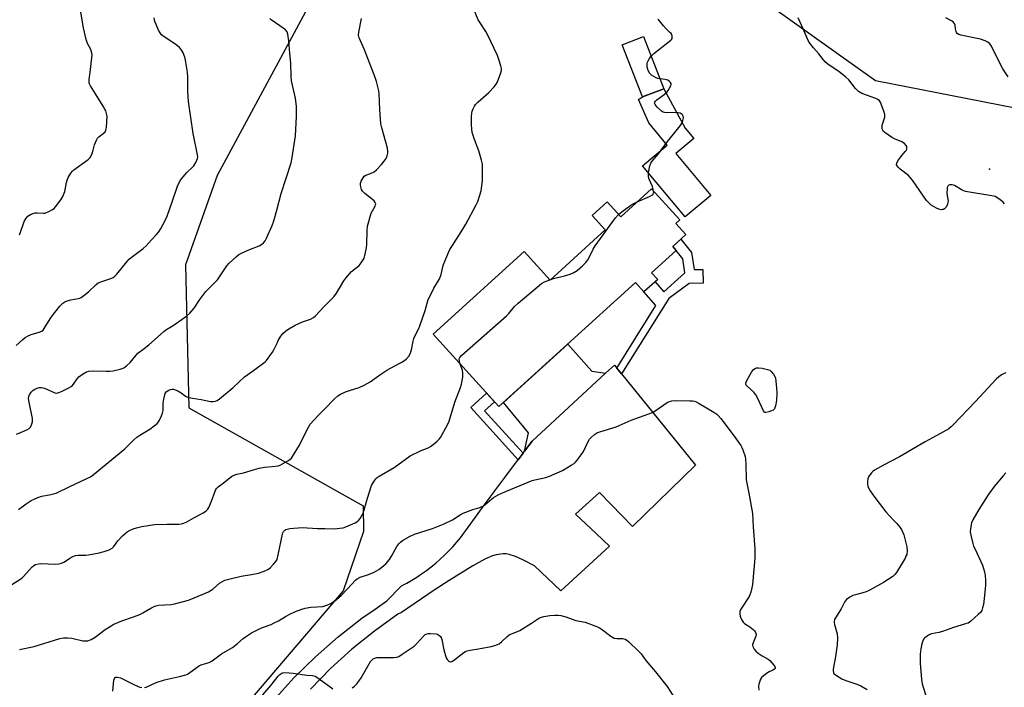
# Model space of a CAD drawing. Units: inches. Extents: x 1195770 to 1201772, y 553456 to 557457.
# Drawn here: x 1198007 to 1198429, y 555710 to 555996 of the extents above; entities that cross this region are included whole.
import ezdxf

# ---------------------------------------------------------------- set-up
doc = ezdxf.new("R2010")
doc.units = ezdxf.units.IN
doc.header["$MEASUREMENT"] = 0
for name, color, linetype in [('BLDG-Footprint', 5, 'Continuous'), ('CULTRL-Pad', 6, 'Continuous'), ('ELEV-Spot Elevation', 7, 'Continuous'), ('NTRL-Trees', 3, 'Continuous'), ('TRANS-Non Street Sidewalk', 7, 'Continuous'), ('TRANS-Road', 130, 'Continuous'), ('Undefined', 1, 'Continuous')]:
    doc.layers.add(name, color=color, linetype=linetype)

msp = doc.modelspace()

# ---------------------------------------------------------------- linework, layer by layer
at = {"layer": 'BLDG-Footprint'}
for points, elevation in [([(1198283.09, 555966.45), (1198274, 555962.92), (1198265.32, 555985.28), (1198274.41, 555988.81)], 544.19), ([(1198277.87, 555923.57), (1198289.94, 555910.27), (1198288.23, 555908.72), (1198292.55, 555903.95), (1198286.92, 555898.84), (1198288.44, 555897.18), (1198277.89, 555887.62), (1198280.49, 555884.76), (1198274.58, 555879.4), (1198270.94, 555883.41), (1198212.42, 555830.31), (1198184.29, 555861.32), (1198223.32, 555896.73), (1198234.4, 555884.52), (1198258.06, 555905.98), (1198252.44, 555912.17), (1198258.85, 555917.98), (1198264.65, 555911.58)], 544.31)]:
    msp.add_lwpolyline(points, close=True, dxfattribs=dict(at, elevation=elevation))
at = {"layer": 'CULTRL-Pad'}
for points in [[(1198303.25, 555920.67), (1198292.29, 555911.53), (1198273.98, 555933.49), (1198284.54, 555942.28), (1198276.62, 555951.78), (1198272.31, 555961.8), (1198274, 555962.92), (1198283.09, 555966.45), (1198292.22, 555949.6), (1198295.95, 555945.12), (1198288.23, 555938.69)], [(1198226.77, 555815.53), (1198223.44, 555811.17), (1198225.15, 555819.07), (1198214.41, 555832.11), (1198241.94, 555857.09), (1198252.25, 555845.54), (1198258.2, 555844.6)]]:
    msp.add_lwpolyline(points, close=True, dxfattribs=at)
at = {"layer": 'ELEV-Spot Elevation'}
msp.add_point((1198422.59, 555932.01, 546.06), dxfattribs=at)
at = {"layer": 'NTRL-Trees'}
msp.add_lwpolyline([(1198750.77, 555886.85), (1198685.86, 555876.28), (1198599.88, 555880.71), (1198528.54, 555918.69), (1198509.9, 555928.61), (1198466.42, 555951.76), (1198373.7, 555969.83), (1198302.36, 556020.79), (1198276.77, 556050.97), (1198276.77, 556051.29), (1198285.98, 556075.45), (1198288.89, 556075.45), (1198393.03, 556122.99), (1198479.98, 556138.71), (1198561.49, 556199.89), (1198657.59, 556263.92), (1198678.33, 556253.23), (1198774.06, 556183.84), (1198813.37, 556148.89), (1198823.56, 556132.54), (1198864.53, 555971.85), (1198855.59, 555923.24)], close=True, dxfattribs=at)
msp.add_lwpolyline([(1198141.18, 556020.92), (1198091.83, 555929.22), (1198078.32, 555891.07), (1198079.75, 555829.84), (1198154.32, 555787.85), (1198154.5, 555776.76), (1198145.78, 555751.46), (1198106.14, 555704.82), (1198084.18, 555664.82), (1198068.54, 555619.84), (1198062.54, 555581.85), (1198059.89, 555544.27), (1198054.92, 555526.18), (1198044.31, 555522.92), (1198032.32, 555520.41), (1197996.9, 555543.03)], dxfattribs=at)
at = {"layer": 'TRANS-Non Street Sidewalk'}
for points in [[(1198265, 555844.28), (1198262.95, 555846.81), (1198279.69, 555873.67), (1198274.58, 555879.4), (1198279.33, 555883.71), (1198283.15, 555879.5), (1198292.08, 555887.61), (1198291.27, 555893.57), (1198288.43, 555897.18), (1198286.92, 555898.84), (1198290.43, 555902.03), (1198294.9, 555896.32), (1198296.09, 555888.98), (1198299.84, 555889.08), (1198300, 555883.21), (1198293.94, 555883.05), (1198285.19, 555876.64)], [(1198222.83, 555810.35), (1198220.74, 555807.59), (1198200.49, 555829.92), (1198207.23, 555836.03), (1198210.61, 555832.3), (1198206.39, 555828.47)]]:
    msp.add_lwpolyline(points, close=True, dxfattribs=at)
at = {"layer": 'TRANS-Road'}
msp.add_lwpolyline([(1198116, 555704.46), (1198124.68, 555714.1), (1198133.91, 555723.21), (1198143.65, 555731.77), (1198153.88, 555739.76), (1198159.46, 555743.62), (1198164.54, 555747.14), (1198170.79, 555753.52), (1198173.01, 555754.72), (1198175.19, 555755.99), (1198177.33, 555757.33), (1198179.42, 555758.73), (1198181.47, 555760.2), (1198183.48, 555761.74), (1198185.43, 555763.33), (1198187.33, 555764.99), (1198189.18, 555766.71), (1198190.97, 555768.48), (1198192.7, 555770.31), (1198194.38, 555772.19), (1198195.99, 555774.13), (1198197.55, 555776.11), (1198198.38, 555777.24), (1198202.49, 555782.94), (1198206.63, 555788.62), (1198210.48, 555793.86), (1198210.79, 555794.28), (1198214.98, 555799.93), (1198219.2, 555805.56), (1198220.74, 555807.59), (1198222.83, 555810.35), (1198223.44, 555811.17), (1198226.77, 555815.53), (1198258.2, 555844.6), (1198261.94, 555848.06), (1198262.95, 555846.81), (1198265, 555844.28), (1198296.72, 555805.2), (1198269.69, 555779), (1198265.25, 555783.55), (1198255.57, 555793.48), (1198245.28, 555784.22), (1198254.13, 555775.91), (1198259.86, 555770.53), (1198239.05, 555751.45), (1198227.76, 555762.19), (1198222.79, 555764.7), (1198219.67, 555766.08), (1198216.85, 555767.02), (1198215.58, 555767.27), (1198214.28, 555767.32), (1198211.35, 555766.84), (1198209.76, 555766.34), (1198206.42, 555764.94), (1198201.28, 555762.19), (1198191.2, 555755.87), (1198184.71, 555751.66), (1198170.85, 555742.09), (1198169.18, 555741.37), (1198159.18, 555734.15), (1198149.59, 555726.39), (1198140.44, 555718.1), (1198131.76, 555709.33)], dxfattribs=at)
at = {"layer": 'Undefined'}
msp.add_line((1198234.28, 555884.65, 544), (1198234.71, 555884.8, 544), dxfattribs=at)
for points, elevation in [([(1198007.19, 555903.86), (1198007.52, 555904.63), (1198009.28, 555909.53), (1198010.09, 555911.03), (1198010.77, 555911.88), (1198011.23, 555912.21), (1198012.01, 555912.6), (1198013.11, 555913.03), (1198013.95, 555913.26), (1198014.82, 555913.32), (1198017.45, 555913.08), (1198018.02, 555913.12), (1198018.56, 555913.26), (1198019.86, 555913.84), (1198021.37, 555914.68), (1198022.06, 555915.18), (1198022.65, 555915.8), (1198024.88, 555918.81), (1198025.76, 555920.3), (1198026.59, 555922.49), (1198027.3, 555926.23), (1198027.6, 555927.34), (1198028.11, 555928.42), (1198029.17, 555930.21), (1198029.88, 555931.16), (1198030.53, 555931.75), (1198036.14, 555935.77), (1198036.83, 555936.32), (1198037.44, 555936.94), (1198037.86, 555937.67), (1198038.3, 555938.75), (1198038.75, 555940.13), (1198039.35, 555942.38), (1198040.2, 555944.46), (1198040.64, 555945.2), (1198041.17, 555945.85), (1198043.05, 555947.28), (1198043.85, 555948.04), (1198044.25, 555948.72), (1198044.47, 555949.84), (1198044.71, 555954.64), (1198044.56, 555955.8), (1198044.22, 555956.93), (1198043.84, 555957.73), (1198043.09, 555959.01), (1198039.83, 555964.32), (1198037.62, 555967.75), (1198037.23, 555968.5), (1198037.08, 555969.03), (1198037.02, 555969.58), (1198037.07, 555970.42), (1198037.56, 555973.56), (1198038.23, 555979.73), (1198038.3, 555980.9), (1198038.22, 555981.73), (1198037.72, 555983.22), (1198036.35, 555985.83), (1198035.82, 555987.46), (1198034.61, 555992.5), (1198032.71, 556004.22)], 534), ([(1198003.96, 555754.1), (1198007.42, 555756.32), (1198008.36, 555757.02), (1198008.98, 555757.61), (1198012.63, 555761.7), (1198013.39, 555762.34), (1198014.05, 555762.67), (1198015.33, 555763.03), (1198016.42, 555763.18), (1198022.62, 555762.88), (1198024.08, 555762.94), (1198025.18, 555763.24), (1198026.24, 555763.7), (1198026.96, 555764.13), (1198028.76, 555765.45), (1198030.08, 555766.12), (1198031.18, 555766.56), (1198032.43, 555766.76), (1198035.67, 555766.73), (1198036.83, 555766.8), (1198041.36, 555767.71), (1198043.52, 555768.25), (1198045.67, 555768.99), (1198046.88, 555769.64), (1198047.63, 555770.4), (1198049.3, 555772.89), (1198051.4, 555774.95), (1198053.4, 555776.68), (1198054.59, 555777.39), (1198055.85, 555777.97), (1198057.27, 555778.4), (1198059.57, 555778.95), (1198065.05, 555779.79), (1198070.26, 555780.03), (1198075.45, 555779.92), (1198076.57, 555780.06), (1198077.62, 555780.42), (1198078.9, 555781.01), (1198081.82, 555782.73), (1198085.81, 555784.78), (1198086.57, 555785.26), (1198087.24, 555785.82), (1198087.85, 555786.46), (1198088.34, 555787.16), (1198089.46, 555789.78), (1198090.99, 555794.08), (1198091.34, 555794.83), (1198091.63, 555795.24), (1198092.37, 555795.98), (1198094.46, 555797.49), (1198098.21, 555800.46), (1198099.22, 555800.98), (1198100.29, 555801.37), (1198103.18, 555801.97), (1198107.84, 555803.42), (1198109.82, 555803.91), (1198112.12, 555804.36), (1198115.44, 555804.61), (1198118, 555805), (1198118.8, 555805.29), (1198119.83, 555805.8), (1198122.1, 555807.06), (1198123.04, 555807.7), (1198123.63, 555808.3), (1198124.14, 555809.01), (1198127.1, 555813.74), (1198129.25, 555818.28), (1198130.99, 555821.56), (1198131.75, 555822.78), (1198135.05, 555826.57), (1198137.94, 555829.31), (1198141.9, 555833.54), (1198143.51, 555834.98), (1198144.7, 555835.71), (1198146.84, 555836.62), (1198148.48, 555837.21), (1198152.63, 555838.43), (1198154.76, 555839.44), (1198157.34, 555840.92), (1198161.88, 555844.26), (1198164.52, 555845.99), (1198166.02, 555846.84), (1198170.67, 555849.2), (1198172.1, 555850.07), (1198172.97, 555850.79), (1198174.07, 555852.09), (1198174.63, 555853.29), (1198175.03, 555854.59), (1198175.78, 555858.32), (1198176.07, 555859.44), (1198176.61, 555860.71), (1198178.17, 555863.83), (1198178.61, 555864.87), (1198180.88, 555871.52), (1198182.28, 555876.19), (1198183, 555877.8), (1198184.6, 555880.97), (1198186.87, 555884.7), (1198187.41, 555885.72), (1198187.81, 555886.91), (1198188.43, 555890.1), (1198188.73, 555891.23), (1198190.9, 555896.31), (1198191.53, 555897.62), (1198192.56, 555899.36), (1198197.07, 555906.24), (1198198.4, 555908.5), (1198202.83, 555916.79), (1198203.41, 555918.12), (1198204.37, 555920.81), (1198204.86, 555922.75), (1198205.43, 555926.99), (1198205.5, 555929.65), (1198205.43, 555934.1), (1198205.07, 555935.82), (1198203.9, 555939.79), (1198201.98, 555944.71), (1198201.09, 555947.64), (1198200.86, 555949.22), (1198200.76, 555951), (1198200.77, 555954.49), (1198200.87, 555955.92), (1198201.07, 555956.77), (1198201.49, 555957.86), (1198202.01, 555958.91), (1198202.49, 555959.63), (1198203.52, 555960.68), (1198208.13, 555964.88), (1198210.42, 555967.26), (1198211.37, 555968.4), (1198211.81, 555969.14), (1198212.37, 555970.48), (1198213.37, 555973.21), (1198213.64, 555974.31), (1198213.63, 555975.13), (1198213.38, 555976.24), (1198212.53, 555979.01), (1198211.89, 555980.64), (1198207.66, 555989.6), (1198206.86, 555991), (1198204.43, 555994.71), (1198203.68, 555995.99), (1198200.64, 556003.27)], 542), ([(1198005.78, 555856.43), (1198008.61, 555858.98), (1198009.72, 555859.86), (1198010.65, 555860.49), (1198012.27, 555861.19), (1198015.71, 555862.15), (1198016.74, 555862.61), (1198017.33, 555863.1), (1198017.86, 555863.75), (1198020.41, 555867.93), (1198021.41, 555869.36), (1198024.54, 555873.32), (1198025.75, 555874.56), (1198026.66, 555875.21), (1198027.65, 555875.65), (1198029.23, 555876.03), (1198032.29, 555876.57), (1198033.09, 555876.79), (1198033.6, 555877.01), (1198034.77, 555877.83), (1198036.78, 555879.48), (1198040.01, 555882.54), (1198040.93, 555883.26), (1198042.43, 555883.91), (1198046.31, 555885.12), (1198047.35, 555885.64), (1198048.02, 555886.18), (1198048.85, 555887.01), (1198053.21, 555892.36), (1198054.22, 555893.46), (1198055.12, 555894.2), (1198060.23, 555897.96), (1198061.53, 555899.1), (1198063.71, 555901.75), (1198065.93, 555904.01), (1198066.85, 555905.1), (1198067.64, 555906.36), (1198069.66, 555910.02), (1198070.49, 555911.91), (1198072.66, 555918.01), (1198074.83, 555924.74), (1198075.7, 555926.63), (1198076.58, 555927.82), (1198078.89, 555930.55), (1198081.26, 555932.79), (1198081.85, 555933.45), (1198082.93, 555935.19), (1198083.5, 555936.52), (1198083.59, 555937.33), (1198083.51, 555938.2), (1198081.54, 555947.2), (1198079.59, 555961), (1198079.26, 555965.43), (1198079.34, 555971.21), (1198079.14, 555973.47), (1198078.9, 555975.19), (1198078.29, 555978.68), (1198078, 555979.96), (1198077.3, 555981.78), (1198076.52, 555983.28), (1198075.76, 555984.13), (1198074.15, 555985.42), (1198069.15, 555988.62), (1198068.06, 555989.53), (1198067.43, 555990.37), (1198066.77, 555991.56), (1198065.71, 555993.92), (1198065.22, 555995.26), (1198064.94, 555996.86)], 536), ([(1198005.99, 555818.53), (1198010.42, 555820.31), (1198011.41, 555820.87), (1198011.94, 555821.47), (1198012.42, 555822.48), (1198012.81, 555823.84), (1198012.84, 555824.4), (1198012.76, 555825.25), (1198011.32, 555832.15), (1198011.13, 555833.84), (1198011.22, 555834.63), (1198011.52, 555835.39), (1198012.28, 555836.56), (1198013.03, 555837.36), (1198013.77, 555837.81), (1198014.85, 555838.26), (1198015.69, 555838.5), (1198016.49, 555838.55), (1198017.97, 555838.15), (1198022.34, 555836.25), (1198023.15, 555836.11), (1198023.67, 555836.18), (1198024.46, 555836.45), (1198025.77, 555837.05), (1198028.38, 555838.32), (1198029.36, 555838.9), (1198029.78, 555839.26), (1198030.34, 555839.89), (1198031.92, 555842.2), (1198032.63, 555843.03), (1198034.2, 555844.2), (1198035.89, 555845.17), (1198036.93, 555845.44), (1198038.86, 555845.57), (1198044.46, 555845.43), (1198045.94, 555845.46), (1198047.41, 555845.69), (1198050.32, 555846.34), (1198051.17, 555846.58), (1198051.96, 555846.94), (1198053.11, 555847.81), (1198054.61, 555849.22), (1198057.18, 555852.38), (1198057.97, 555853.23), (1198060.62, 555855.17), (1198062.63, 555856.82), (1198065.04, 555858.89), (1198068.97, 555862.52), (1198069.89, 555863.19), (1198072.3, 555864.59), (1198073.53, 555865.4), (1198078.86, 555869.25), (1198080.22, 555870.38), (1198082.03, 555872.51), (1198084.39, 555876.23), (1198086.98, 555879.6), (1198087.97, 555880.67), (1198091.18, 555883.75), (1198091.97, 555884.63), (1198096.06, 555890.62), (1198097.06, 555891.67), (1198100.06, 555894.46), (1198101.19, 555895.38), (1198102.22, 555895.97), (1198105.47, 555897.48), (1198109.89, 555899.17), (1198111, 555899.82), (1198111.76, 555900.51), (1198112.4, 555901.36), (1198112.95, 555902.42), (1198115.45, 555907.88), (1198116.14, 555909.8), (1198117.45, 555914.48), (1198119.23, 555921.64), (1198123.57, 555934.77), (1198124.02, 555937.03), (1198125.4, 555946.27), (1198125.87, 555954.52), (1198125.84, 555958.89), (1198125.39, 555962.38), (1198123.73, 555969.84), (1198123.61, 555971.61), (1198123.44, 555977.35), (1198122.93, 555981.48), (1198122.49, 555986.97), (1198122.14, 555989.74), (1198121.8, 555990.74), (1198121.07, 555991.59), (1198118.75, 555993.42), (1198115.04, 555995.91), (1198114.43, 555996.5)], 538), ([(1198006.75, 555786.24), (1198010.08, 555788.67), (1198012.26, 555790.06), (1198013.52, 555790.74), (1198015.13, 555791.37), (1198016.78, 555791.91), (1198020.61, 555792.62), (1198022.87, 555793.28), (1198028.86, 555796.15), (1198035.85, 555799.36), (1198037.67, 555800.27), (1198038.83, 555801.1), (1198052.27, 555812.24), (1198056.23, 555816.09), (1198057.54, 555817.22), (1198058.72, 555818.07), (1198063.05, 555820.7), (1198064.89, 555822.05), (1198066.18, 555823.15), (1198066.71, 555823.82), (1198067.15, 555824.57), (1198068.08, 555826.4), (1198068.51, 555827.48), (1198068.71, 555828.6), (1198068.77, 555831.78), (1198069, 555833.48), (1198069.64, 555835.94), (1198070.02, 555836.62), (1198070.41, 555836.96), (1198071.11, 555837.35), (1198071.88, 555837.65), (1198072.66, 555837.82), (1198073.18, 555837.79), (1198073.95, 555837.54), (1198074.96, 555837.04), (1198076.43, 555836.18), (1198078.33, 555834.84), (1198078.83, 555834.57), (1198079.65, 555834.28), (1198081.38, 555833.92), (1198085.03, 555833.39), (1198088.99, 555832.52), (1198090.09, 555832.47), (1198091.16, 555832.62), (1198091.91, 555832.95), (1198092.85, 555833.61), (1198098.78, 555838.43), (1198103.51, 555843.06), (1198107.47, 555845.73), (1198112.39, 555849.52), (1198113.02, 555850.12), (1198113.76, 555851), (1198115.62, 555853.56), (1198116.18, 555854.59), (1198117.5, 555857.55), (1198118.03, 555858.56), (1198119.18, 555860.49), (1198120.03, 555861.59), (1198121.12, 555862.55), (1198122.51, 555863.6), (1198125.33, 555865.24), (1198128.4, 555866.65), (1198131.84, 555867.81), (1198133.06, 555868.47), (1198133.97, 555869.13), (1198137.56, 555873.02), (1198141.8, 555877.26), (1198142.99, 555878.93), (1198144.71, 555881.71), (1198146.1, 555884.12), (1198146.92, 555885.28), (1198149.42, 555888.13), (1198152.62, 555890.81), (1198153.59, 555891.93), (1198154.45, 555893.13), (1198154.81, 555893.92), (1198155.14, 555895.06), (1198155.83, 555898.27), (1198155.93, 555899.73), (1198156.06, 555905.89), (1198156.28, 555907.64), (1198157.87, 555913.11), (1198158.35, 555914.18), (1198159.46, 555916.18), (1198159.66, 555916.67), (1198159.74, 555917.15), (1198159.54, 555917.76), (1198159.02, 555918.37), (1198155.16, 555921.59), (1198154.13, 555922.61), (1198153.71, 555923.33), (1198153.36, 555924.41), (1198153.21, 555925.24), (1198153.25, 555926.06), (1198153.52, 555926.85), (1198153.89, 555927.61), (1198154.32, 555928.34), (1198154.85, 555928.96), (1198155.49, 555929.36), (1198157.58, 555930.12), (1198159.03, 555930.87), (1198160.11, 555931.76), (1198162.28, 555934.03), (1198163.4, 555935.37), (1198164.21, 555936.62), (1198164.66, 555937.68), (1198164.95, 555938.79), (1198165, 555939.62), (1198164.76, 555940.98), (1198162.31, 555949.64), (1198161.94, 555951.34), (1198161.54, 555957.52), (1198161.21, 555964.39), (1198161.06, 555965.57), (1198160.81, 555966.73), (1198160.05, 555969.6), (1198159.53, 555971.18), (1198154.95, 555983.12), (1198152.71, 555988.19), (1198152.41, 555989.39), (1198152.5, 555990.73), (1198153.66, 555996.46)], 540), ([(1198277.66, 555980.45), (1198278.77, 555981.47), (1198286.06, 555987.17), (1198286.42, 555987.57), (1198286.67, 555988), (1198286.74, 555988.44), (1198286.7, 555988.91), (1198286.47, 555989.6), (1198286.2, 555990.05), (1198285.6, 555990.67), (1198284.06, 555992.05), (1198282.93, 555993.32), (1198280.66, 555996.25)], 544), ([(1198429.02, 555917.11), (1198428.23, 555918), (1198427.13, 555918.91), (1198425.71, 555919.87), (1198424.94, 555920.22), (1198423.5, 555920.57), (1198412.23, 555922.47), (1198410.88, 555923.01), (1198407.49, 555924.95), (1198406.51, 555925.26), (1198406, 555925.31), (1198405.49, 555925.25), (1198405.07, 555925.09), (1198404.64, 555924.68), (1198404.44, 555924.21), (1198404.35, 555923.66), (1198404.33, 555921.6), (1198404.8, 555918.22), (1198404.76, 555917.67), (1198404.51, 555916.86), (1198403.8, 555915.61), (1198403.23, 555915.02), (1198402.79, 555914.79), (1198402.3, 555914.66), (1198401.79, 555914.64), (1198401.25, 555914.75), (1198400.17, 555915.18), (1198398.58, 555915.99), (1198397.58, 555916.59), (1198396.93, 555917.14), (1198395.62, 555918.63), (1198394.21, 555920.42), (1198389.52, 555927.24), (1198388.63, 555928.41), (1198387.79, 555929.23), (1198384.23, 555932.01), (1198383.4, 555932.82), (1198382.96, 555933.47), (1198382.79, 555933.92), (1198382.85, 555934.63), (1198383.36, 555935.61), (1198384.53, 555937.3), (1198386.47, 555939.52), (1198386.96, 555940.2), (1198387.15, 555940.69), (1198387.21, 555941.21), (1198387.14, 555941.72), (1198386.92, 555942.18), (1198386.17, 555942.95), (1198385, 555943.75), (1198381.81, 555944.98), (1198380.55, 555945.67), (1198377.72, 555947.75), (1198377.11, 555948.32), (1198376.81, 555948.75), (1198376.65, 555949.23), (1198376.58, 555949.75), (1198376.64, 555950.84), (1198377.66, 555954.27), (1198377.75, 555954.83), (1198377.74, 555955.39), (1198377.36, 555956.79), (1198376.18, 555959.86), (1198375.82, 555960.65), (1198375.34, 555961.34), (1198374.67, 555961.82), (1198373.89, 555962.2), (1198367.9, 555964.44), (1198367.13, 555964.8), (1198366.46, 555965.26), (1198365.14, 555966.59), (1198362.25, 555970.18), (1198361.07, 555971.43), (1198358.09, 555973.78), (1198353.43, 555976.86), (1198352.3, 555977.78), (1198351.35, 555978.9), (1198349.46, 555981.44), (1198347.15, 555983.94), (1198345.58, 555985.9), (1198344.9, 555987.14), (1198342.76, 555992.04), (1198340.56, 555996.83)], 546), ([(1198430.59, 555971.57), (1198428.2, 555974.98), (1198427.19, 555976.76), (1198423.4, 555984.69), (1198422.73, 555985.61), (1198421.87, 555986.32), (1198420.67, 555986.98), (1198418.71, 555987.63), (1198410.2, 555989.43), (1198409.38, 555989.67), (1198408.7, 555990.06), (1198408.42, 555990.47), (1198408.23, 555990.96), (1198408, 555992.07), (1198407.82, 555993.65), (1198407.68, 555994.12), (1198407.43, 555994.54), (1198406.93, 555995.09), (1198406.31, 555995.56), (1198403.89, 555996.86)], 548), ([(1198281.46, 555970.65), (1198280.6, 555970.83), (1198279.82, 555971.13), (1198277.85, 555972.21), (1198277.05, 555972.96), (1198276.39, 555974.23), (1198275.99, 555975.62), (1198275.94, 555976.46), (1198276, 555977.29), (1198276.13, 555977.83), (1198276.48, 555978.61), (1198277.06, 555979.61), (1198277.66, 555980.45)], 544), ([(1198278.75, 555922.61), (1198278.23, 555924.62), (1198276.81, 555927.71), (1198276.49, 555928.75), (1198276.49, 555929.6), (1198276.6, 555930.47), (1198277.15, 555933.4), (1198277.48, 555934.51), (1198278.08, 555935.48), (1198280.86, 555938.51), (1198284.65, 555943.9), (1198287.31, 555946.92), (1198290.16, 555950.62), (1198290.65, 555951.34), (1198291.04, 555952.09), (1198291.28, 555952.86), (1198291.46, 555953.91), (1198291.43, 555954.66), (1198291.16, 555955.29), (1198290.86, 555955.61), (1198290.13, 555955.93), (1198288.38, 555956.19), (1198284.2, 555956.16), (1198283.34, 555956.23), (1198282.81, 555956.37), (1198282.12, 555956.8), (1198281.49, 555957.35), (1198280.27, 555958.58), (1198279.38, 555959.62), (1198279.14, 555960.25), (1198279.25, 555960.69), (1198279.53, 555961.11), (1198280.15, 555961.69), (1198283.27, 555964.03), (1198284.39, 555965.02), (1198284.94, 555965.72), (1198285.74, 555966.99), (1198286.12, 555967.75), (1198286.25, 555968.25), (1198286.2, 555968.7), (1198285.97, 555969.11), (1198285.44, 555969.67), (1198284.78, 555970.1), (1198283.71, 555970.39), (1198281.46, 555970.65)], 544), ([(1198271.74, 555918.02), (1198276.96, 555920.32), (1198277.97, 555920.85), (1198278.39, 555921.17), (1198278.72, 555921.67), (1198278.79, 555922.16), (1198278.75, 555922.61)], 544), ([(1198263.69, 555912.64), (1198265.24, 555913.92), (1198269.02, 555916.59), (1198270, 555917.19), (1198271.74, 555918.02)], 544), ([(1198234.71, 555884.8), (1198235.83, 555885.14), (1198240.51, 555886.27), (1198243.06, 555887.05), (1198244.59, 555887.78), (1198246.05, 555888.63), (1198248.23, 555890.55), (1198249.67, 555892), (1198250.52, 555893.17), (1198251.36, 555894.69), (1198252.84, 555897.8), (1198253.7, 555899.23), (1198262.42, 555911.13), (1198263.69, 555912.64)], 544), ([(1198195.98, 555848.43), (1198195.6, 555849.72), (1198195.5, 555850.74), (1198195.71, 555851.4), (1198196.57, 555852.4), (1198215.72, 555869.14), (1198216.75, 555870.19), (1198219.22, 555873.18), (1198220.76, 555874.57), (1198230.75, 555883), (1198231.98, 555883.73), (1198234.28, 555884.65)], 544), ([(1198007.2, 555726.35), (1198013.49, 555727.52), (1198024.44, 555730.94), (1198026.15, 555731.31), (1198027.89, 555731.31), (1198029.64, 555731.17), (1198034.36, 555730.06), (1198035.46, 555729.98), (1198036.54, 555730.07), (1198037.87, 555730.54), (1198039.67, 555731.52), (1198043.99, 555734.81), (1198047.7, 555737.08), (1198051.09, 555738.56), (1198056.04, 555740.22), (1198058.78, 555741.32), (1198060.07, 555741.99), (1198063.53, 555744.07), (1198064.56, 555744.58), (1198065.66, 555744.97), (1198066.79, 555745.23), (1198072.14, 555745.62), (1198073.61, 555745.81), (1198079.61, 555747.41), (1198086.2, 555750.07), (1198088.17, 555750.97), (1198090.05, 555752.19), (1198092.93, 555754.69), (1198094.12, 555755.44), (1198095.13, 555755.94), (1198096.8, 555756.43), (1198102.2, 555757.69), (1198106.63, 555758.43), (1198109.53, 555759.05), (1198111.98, 555759.88), (1198113.79, 555760.69), (1198114.67, 555761.37), (1198116.02, 555762.83), (1198116.93, 555763.93), (1198117.49, 555764.89), (1198118.01, 555766.84), (1198119.78, 555775.66), (1198119.96, 555776.19), (1198120.33, 555776.88), (1198120.82, 555777.45), (1198121.25, 555777.72), (1198121.77, 555777.88), (1198122.92, 555778.07), (1198128.23, 555778.55), (1198134.8, 555778.16), (1198137.96, 555778.05), (1198142.07, 555778), (1198144.39, 555778.19), (1198145.81, 555778.42), (1198146.91, 555778.78), (1198150.91, 555780.6), (1198152.15, 555781.31), (1198152.57, 555781.69), (1198153.09, 555782.38), (1198153.83, 555783.65), (1198154.35, 555784.71), (1198154.81, 555786.09), (1198156.24, 555791.15), (1198158, 555796.52), (1198158.74, 555798.02), (1198159.75, 555799.37), (1198160.38, 555799.9), (1198161.3, 555800.5), (1198167.6, 555804.25), (1198174.45, 555809.18), (1198179.22, 555811.53), (1198180.31, 555812), (1198182.16, 555812.64), (1198183.18, 555813.16), (1198184.35, 555814.03), (1198186.13, 555815.57), (1198186.92, 555816.39), (1198187.42, 555817.07), (1198190.44, 555822.53), (1198191.22, 555824.13), (1198193.67, 555832.28), (1198195.99, 555838.44), (1198196.46, 555839.86), (1198196.98, 555842.97), (1198197.08, 555844.67), (1198196.84, 555845.89), (1198195.98, 555848.43)], 544), ([(1198429.5, 555844.8), (1198428.59, 555844.39), (1198427.67, 555843.85), (1198426.52, 555843), (1198425.45, 555842.01), (1198416.5, 555832.46), (1198407.02, 555822.53), (1198406.19, 555821.72), (1198405.07, 555820.8), (1198403.85, 555820.02), (1198401.32, 555818.59), (1198395.06, 555815.26), (1198384.06, 555808.85), (1198377.12, 555805.26), (1198373.34, 555803.03), (1198372.62, 555802.53), (1198372, 555801.97), (1198371, 555800.69), (1198370.75, 555800.22), (1198370.51, 555799.4), (1198370.33, 555798.26), (1198370.29, 555797.11), (1198370.42, 555796.28), (1198370.7, 555795.49), (1198371.42, 555794.24), (1198373.47, 555791.38), (1198378.21, 555785.28), (1198379.67, 555783.51), (1198381.63, 555781.58), (1198382.83, 555780.24), (1198384.19, 555778.64), (1198384.86, 555777.68), (1198385.48, 555776.41), (1198385.88, 555775.34), (1198387.08, 555770.32), (1198387.28, 555768.69), (1198387.08, 555767.04), (1198386.78, 555766.23), (1198386.37, 555765.45), (1198382.74, 555759.3), (1198382.04, 555758.37), (1198381.15, 555757.62), (1198377.18, 555755.03), (1198370.78, 555751.49), (1198369.26, 555750.87), (1198365.1, 555749.74), (1198364.02, 555749.37), (1198362.72, 555748.69), (1198361.3, 555747.69), (1198360.62, 555746.81), (1198359.03, 555743.76), (1198356.61, 555739.86), (1198356.24, 555739.11), (1198356.03, 555738.34), (1198356, 555737.82), (1198356.14, 555737.04), (1198357.33, 555732.98), (1198357.48, 555731.29), (1198357.25, 555728.35), (1198356.63, 555723.31), (1198355.59, 555717.94), (1198355.55, 555717.13), (1198355.7, 555716.39), (1198355.95, 555715.96), (1198356.57, 555715.42), (1198359.37, 555713.77), (1198360.98, 555713.04), (1198365.73, 555711.44), (1198367.38, 555710.81), (1198370.12, 555709.19)], 544), ([(1198060.71, 555709.99), (1198061.51, 555710.23), (1198065.7, 555712.1), (1198069.26, 555713.25), (1198070.64, 555713.63), (1198075.7, 555714.71), (1198078.44, 555715.45), (1198079.2, 555715.8), (1198080.15, 555716.38), (1198084.37, 555719.39), (1198085.45, 555719.83), (1198088.51, 555720.8), (1198089.76, 555721.39), (1198093.76, 555724.47), (1198097.5, 555726.54), (1198098.49, 555727.18), (1198100.6, 555728.83), (1198103.03, 555730.96), (1198104.4, 555731.96), (1198106.62, 555733.38), (1198109.94, 555735.14), (1198111.24, 555735.72), (1198114.95, 555737.07), (1198116.28, 555737.66), (1198118.1, 555738.57), (1198121.19, 555740.44), (1198123.01, 555741.39), (1198125.38, 555742.54), (1198128.16, 555743.63), (1198129.6, 555744.03), (1198131.95, 555744.41), (1198137.12, 555744.77), (1198139.28, 555745.37), (1198140.55, 555745.98), (1198142.91, 555747.71), (1198144.94, 555749.37), (1198147.68, 555752.21), (1198151.07, 555755.94), (1198151.86, 555756.62), (1198153.1, 555757.21), (1198156.61, 555758.37), (1198159.03, 555759.44), (1198161.12, 555760.5), (1198162.44, 555761.51), (1198164.09, 555763.02), (1198165.61, 555764.86), (1198166.51, 555766.31), (1198168.78, 555770.38), (1198169.63, 555771.49), (1198170.39, 555772.26), (1198171.27, 555772.94), (1198174.55, 555774.85), (1198176.39, 555775.67), (1198184.01, 555778.13), (1198189.11, 555780.13), (1198192.58, 555781.78), (1198195.94, 555783.96), (1198197.2, 555784.65), (1198201.28, 555786.28), (1198204.39, 555787.17), (1198205.21, 555787.47), (1198205.89, 555787.84), (1198206.58, 555788.33), (1198209.27, 555790.65), (1198210.21, 555791.36), (1198212.2, 555792.5), (1198214.01, 555793.41), (1198226.72, 555798.65), (1198227.83, 555798.96), (1198232.58, 555799.95), (1198234.16, 555800.48), (1198239.69, 555803.01), (1198243.45, 555805.17), (1198244.66, 555805.94), (1198245.31, 555806.49), (1198246.04, 555807.36), (1198247.72, 555809.68), (1198248.65, 555811.12), (1198250.56, 555815.08), (1198251.33, 555816.31), (1198252.14, 555817.17), (1198253.45, 555818.36), (1198254.66, 555819.17), (1198255.76, 555819.58), (1198262.75, 555821.65), (1198269.1, 555824.49), (1198278.22, 555827.86), (1198279.77, 555828.72), (1198284.55, 555832.06), (1198285.47, 555832.52), (1198286.54, 555832.81), (1198288.02, 555832.87), (1198294.17, 555832.84), (1198295.33, 555832.8), (1198296.17, 555832.66), (1198296.96, 555832.35), (1198298.24, 555831.65), (1198304.55, 555827.94), (1198305.76, 555827.14), (1198306.39, 555826.55), (1198307.49, 555825.17), (1198313.19, 555817.63), (1198316.09, 555813.59), (1198316.53, 555812.84), (1198316.97, 555811.77), (1198317.86, 555808.97), (1198318.12, 555807.86), (1198318.26, 555805.86), (1198318.33, 555798.9), (1198319.47, 555793.27), (1198321.03, 555784.55), (1198321.35, 555778.89), (1198322.01, 555769.47), (1198322.09, 555765.34), (1198321.01, 555754.14), (1198320.78, 555752.74), (1198320.34, 555750.82), (1198319.99, 555749.77), (1198319.59, 555749), (1198316.09, 555743.62), (1198315.71, 555742.63), (1198315.65, 555741.63), (1198315.84, 555740.59), (1198316.12, 555739.78), (1198316.6, 555738.74), (1198317.06, 555738.04), (1198317.69, 555737.46), (1198319.88, 555735.95), (1198321.29, 555734.87), (1198321.92, 555734.29), (1198322.41, 555733.64), (1198322.59, 555732.89), (1198322.54, 555732.08), (1198322.27, 555731.29), (1198321.29, 555729.16), (1198321.07, 555728.38), (1198321.15, 555727.64), (1198321.77, 555726.48), (1198322.45, 555725.62), (1198323.54, 555724.73), (1198325.18, 555723.62), (1198327.75, 555722.14), (1198328.45, 555721.61), (1198330.2, 555719.66), (1198330.65, 555719), (1198330.81, 555718.58), (1198330.78, 555718.23), (1198330.44, 555717.82), (1198329.76, 555717.43), (1198328.17, 555716.73), (1198327.42, 555716.28), (1198325.77, 555715.08), (1198324.94, 555714.3), (1198324.5, 555713.6), (1198324.2, 555712.8), (1198323.82, 555711.41), (1198323.7, 555710.57), (1198323.83, 555708.83)], 546), ([(1198429.56, 555801.97), (1198428.37, 555800.68), (1198424.58, 555796.15), (1198422.01, 555792.47), (1198417.98, 555786.19), (1198415.41, 555781.84), (1198414.82, 555780.5), (1198414.36, 555778.17), (1198414.3, 555776.71), (1198414.54, 555775.3), (1198415.41, 555771.65), (1198415.75, 555770.55), (1198416.2, 555769.5), (1198419.57, 555762.44), (1198420.41, 555759.59), (1198420.75, 555757.85), (1198420.84, 555756.08), (1198420.84, 555753.7), (1198420.32, 555748.14), (1198419.94, 555745.52), (1198419.6, 555744.08), (1198419.22, 555742.99), (1198418.76, 555742.27), (1198417.72, 555741.23), (1198414.6, 555738.44), (1198413.39, 555737.63), (1198412.28, 555737.22), (1198407.11, 555735.68), (1198402.43, 555733.95), (1198400.79, 555733.53), (1198397.77, 555733.07), (1198397.25, 555732.91), (1198396.47, 555732.5), (1198394.82, 555731.26), (1198394.42, 555730.84), (1198394.12, 555730.38), (1198393.58, 555728.79), (1198393.09, 555726.54), (1198392.87, 555724.28), (1198392.8, 555722.19), (1198392.84, 555720.43), (1198393.37, 555713.46), (1198393.55, 555712.43), (1198393.92, 555711.06), (1198398.69, 555695.97)], 542), ([(1198149.66, 555709.92), (1198150.62, 555710.56), (1198151.67, 555711.56), (1198152.56, 555712.74), (1198153.54, 555714.22), (1198157.56, 555721.09), (1198158.1, 555721.76), (1198158.72, 555722.26), (1198159.42, 555722.63), (1198160.22, 555722.82), (1198167.48, 555722.88), (1198168.86, 555723.05), (1198169.64, 555723.34), (1198171.13, 555724.25), (1198176.22, 555727.72), (1198177.25, 555728.71), (1198180.3, 555732.19), (1198180.93, 555732.73), (1198181.65, 555733.06), (1198182.19, 555733.16), (1198183.03, 555733.17), (1198185.62, 555732.94), (1198186.15, 555732.8), (1198186.64, 555732.57), (1198187.42, 555731.87), (1198187.73, 555731.43), (1198188.03, 555730.65), (1198188.98, 555726.12), (1198189.95, 555722.72), (1198190.35, 555721.97), (1198190.88, 555721.4), (1198191.28, 555721.14), (1198191.8, 555721.05), (1198192.28, 555721.2), (1198192.99, 555721.64), (1198197.41, 555724.97), (1198198.14, 555725.41), (1198198.88, 555725.73), (1198200.25, 555726.07), (1198203.74, 555726.56), (1198209.15, 555727.53), (1198210.77, 555728.02), (1198212.55, 555728.76), (1198213.66, 555729.54), (1198215.85, 555731.69), (1198216.93, 555732.55), (1198217.92, 555733.04), (1198220.43, 555733.98), (1198221.45, 555734.5), (1198226.5, 555737.6), (1198229.39, 555739.59), (1198230.32, 555740.07), (1198231.67, 555740.45), (1198234.34, 555740.82), (1198236.42, 555741.01), (1198237.88, 555740.96), (1198239.01, 555740.79), (1198241.16, 555740.24), (1198245.37, 555738.69), (1198249.44, 555737.97), (1198254.76, 555736), (1198255.58, 555735.64), (1198256.32, 555735.19), (1198260.42, 555732.02), (1198261.12, 555731.55), (1198261.86, 555731.2), (1198262.92, 555731.05), (1198265.42, 555731.01), (1198266.6, 555730.71), (1198267.31, 555730.26), (1198267.97, 555729.71), (1198272.42, 555725.49), (1198273.36, 555724.39), (1198275.47, 555721.6), (1198279.49, 555716.79), (1198284.47, 555710.41), (1198287.08, 555706.49)], 548), ([(1198047.26, 555708.42), (1198047.64, 555713.21), (1198047.86, 555713.95), (1198048.15, 555714.31), (1198048.35, 555714.43), (1198048.77, 555714.52), (1198049.25, 555714.51), (1198050.53, 555714.2), (1198056.51, 555711.11), (1198058.73, 555710.22), (1198059.57, 555709.98)], 546), ([(1198109.7, 555704.9), (1198114.86, 555710.86), (1198117.96, 555714.89), (1198118.72, 555715.63), (1198119.55, 555716.17), (1198120.05, 555716.32), (1198120.61, 555716.38), (1198122.67, 555716.3), (1198124.45, 555716.11), (1198130.31, 555715.26), (1198132.66, 555715.18), (1198133.29, 555715.07), (1198133.81, 555714.86), (1198134.55, 555714.42), (1198140.28, 555710.26), (1198141.45, 555709.5)], 548)]:
    msp.add_lwpolyline(points, dxfattribs=dict(at, elevation=elevation))
at = {"layer": 'Undefined', "elevation": 546}
msp.add_lwpolyline([(1198326.81, 555827.76), (1198326.38, 555827.82), (1198326.19, 555827.94), (1198325.73, 555828.52), (1198323.2, 555834.11), (1198322.5, 555835.38), (1198321.57, 555836.45), (1198318.73, 555839.08), (1198318.39, 555839.5), (1198318.2, 555839.95), (1198318.22, 555840.42), (1198318.5, 555841.19), (1198320.61, 555845.11), (1198321.51, 555846.15), (1198322.18, 555846.65), (1198322.76, 555846.95), (1198323.69, 555846.97), (1198325.15, 555846.78), (1198327.44, 555846.24), (1198328.48, 555845.85), (1198329.13, 555845.35), (1198330.03, 555844.23), (1198330.61, 555843.24), (1198330.88, 555842.44), (1198331.36, 555838.4), (1198331.49, 555836.09), (1198331.41, 555832.91), (1198330.96, 555830.66), (1198330.46, 555829.39), (1198329.91, 555828.85), (1198329.17, 555828.47), (1198328.1, 555828.06)], close=True, dxfattribs=at)

doc.saveas('drawing.dxf')
